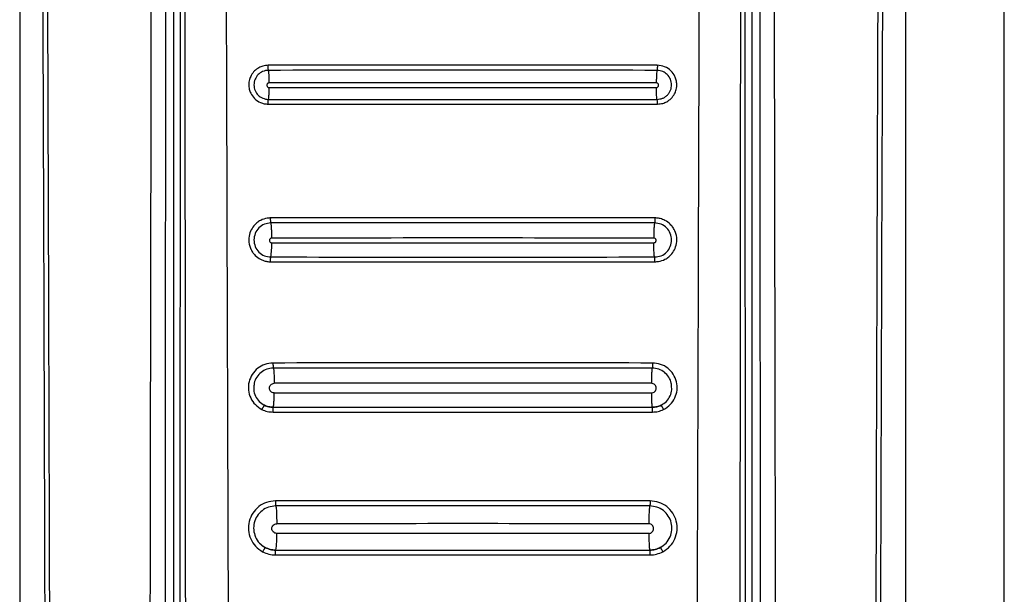
# Model space of a CAD drawing. Units: millimetres. Extents: x 340 to 834, y 241 to 674.
# Drawn here: x 640 to 644, y 516 to 518 of the extents above; entities that cross this region are included whole.
import ezdxf

# ---------------------------------------------------------------- set-up
doc = ezdxf.new("R2010")
doc.units = ezdxf.units.MM

msp = doc.modelspace()

# ---------------------------------------------------------------- linework, layer by layer
at = {"color": 7, "linetype": 'Continuous', "lineweight": 25}
for p, q in [((643.6972, 509.0215), (643.6972, 527.1215)), ((639.6972, 523.0724), (639.6972, 509.6643)), ((640.3214, 523.0715), (640.3214, 509.1845)), ((642.6466, 515.1915), (642.6426, 523.0715)), ((642.673, 509.1845), (642.673, 523.0715)), ((643.2972, 509.6643), (643.2972, 523.0724)), ((640.3517, 522.9333), (640.3477, 515.1915)), ((640.7272, 516.5018), (640.7272, 516.5018)), ((642.2672, 516.5018), (642.2672, 516.5018)), ((640.7413, 516.0312), (640.7413, 516.0291)), ((640.7372, 515.9218), (640.7372, 515.9218)), ((642.2572, 515.9218), (642.2572, 515.9218))]:
    msp.add_line(p, q, dxfattribs=at)
for centre, radius, start, end in [((640.4033, 517.1612), 0.318, 351.1393, 1.58), ((640.5016, 515.9696), 0.2404, 348.5228, 4.7855)]:
    msp.add_arc(centre, radius, start, end, dxfattribs=at)
for points, knots in [([(639.7699, 523.0704), (639.7727, 522.4614), (639.7783, 521.258), (639.7859, 519.4743), (639.7926, 517.7144), (639.798, 516.0287), (639.8023, 514.406), (639.8047, 513.1425), (639.8059, 512.1742), (639.8063, 511.6624), (639.8065, 511.3211), (639.8066, 511.1479), (639.8066, 510.9628), (639.8067, 510.764), (639.8067, 510.5761), (639.8067, 510.4608), (639.8066, 510.4146)], [0, 0, 0, 0, 0.144431, 0.285415, 0.422954, 0.561662, 0.684982, 0.80754, 0.861076, 0.914423, 0.928814, 0.941953, 0.955462, 0.972689, 0.989041, 1, 1, 1, 1]), ([(639.7893, 523.0724), (639.7924, 522.3933), (639.7989, 521.0113), (639.8075, 518.9023), (639.8134, 517.2122), (639.817, 515.9788), (639.8189, 515.2397), (639.8205, 514.5417), (639.8218, 513.8594), (639.8229, 513.1192), (639.8235, 512.5545), (639.8237, 512.1776), (639.8238, 512.027), (639.8239, 511.8644), (639.824, 511.7179), (639.824, 511.5877), (639.824, 511.4547), (639.824, 511.2901), (639.8241, 511.115), (639.824, 510.9399), (639.824, 510.7606), (639.8237, 510.5854), (639.8241, 510.4686), (639.8242, 510.4143)], [0, 0, 0, 0, 0.161042, 0.327699, 0.499977, 0.561614, 0.619996, 0.675123, 0.726995, 0.781667, 0.850498, 0.8608, 0.870961, 0.88617, 0.899331, 0.905673, 0.917006, 0.930835, 0.944665, 0.958495, 0.972322, 0.987137, 1, 1, 1, 1]), ([(640.2402, 523.0724), (640.2361, 521.0289), (640.2279, 516.9417), (640.2222, 512.8516), (640.2193, 510.8065)], [0, 0, 0, 0, 0.500001, 1, 1, 1, 1]), ([(640.2859, 510.806), (640.286, 510.8516), (640.286, 510.9761), (640.2861, 511.1774), (640.2862, 511.4), (640.2863, 511.6111), (640.2864, 511.8124), (640.2867, 512.2611), (640.2872, 513.2075), (640.2884, 515.0973), (640.2911, 518.4695), (640.2943, 521.2755), (640.2963, 523.0715)], [0, 0, 0, 0, 0.0111422, 0.0304351, 0.0492099, 0.0655798, 0.082032, 0.0984339, 0.1752972, 0.3134287, 0.5605359, 1, 1, 1, 1]), ([(640.3637, 523.0622), (640.3648, 521.7534), (640.3671, 519.1359), (640.3694, 516.5167), (640.3706, 515.2071)], [0, 0, 0, 0, 0.4999997, 1, 1, 1, 1]), ([(640.5208, 523.0794), (640.5235, 522.2037), (640.5289, 520.4613), (640.5371, 517.8427), (640.5425, 516.0997), (640.5453, 515.2238)], [0, 0, 0, 0, 0.334551, 0.665628, 1, 1, 1, 1]), ([(642.4491, 515.2238), (642.4518, 516.0988), (642.4572, 517.8401), (642.4655, 520.4561), (642.4709, 522.1967), (642.4736, 523.0715)], [0, 0, 0, 0, 0.33438, 0.665463, 1, 1, 1, 1]), ([(642.6238, 515.2071), (642.625, 516.5167), (642.6273, 519.1359), (642.6296, 521.7534), (642.6307, 523.0622)], [0, 0, 0, 0, 0.5000003, 1, 1, 1, 1]), ([(642.698, 523.0715), (642.6994, 521.9323), (642.7021, 519.6431), (642.7051, 516.3448), (642.7069, 513.7441), (642.7077, 512.2441), (642.708, 511.7025), (642.7081, 511.553), (642.7082, 511.4035), (642.7082, 511.2358), (642.7083, 511.0673), (642.7084, 510.918), (642.7084, 510.8368), (642.7084, 510.806)], [0, 0, 0, 0, 0.278755, 0.560169, 0.806732, 0.914736, 0.926937, 0.939146, 0.951285, 0.963489, 0.980154, 0.99248, 1, 1, 1, 1]), ([(642.775, 510.8065), (642.7721, 512.8516), (642.7664, 516.9417), (642.7582, 521.0289), (642.7541, 523.0724)], [0, 0, 0, 0, 0.499999, 1, 1, 1, 1]), ([(643.1702, 510.4143), (643.1703, 510.5621), (643.1705, 510.8524), (643.1703, 511.2849), (643.1704, 511.724), (643.1706, 512.1631), (643.171, 512.6086), (643.1714, 513.0544), (643.1721, 513.4925), (643.173, 514.0727), (643.1745, 514.8125), (643.1768, 515.7554), (643.1797, 516.7738), (643.1832, 517.8382), (643.1871, 518.9192), (643.1913, 519.9826), (643.1957, 521.0283), (643.2003, 522.0563), (643.2035, 522.7357), (643.2051, 523.0724)], [0, 0, 0, 0, 0.03502, 0.068777, 0.102459, 0.139043, 0.172797, 0.208006, 0.244671, 0.2766, 0.345489, 0.419963, 0.500023, 0.586824, 0.672236, 0.756259, 0.838893, 0.92014, 1, 1, 1, 1]), ([(643.1877, 510.4146), (643.1877, 510.5119), (643.1877, 510.7326), (643.1878, 511.0514), (643.1879, 511.3792), (643.1881, 511.6879), (643.1884, 512.0012), (643.1887, 512.3124), (643.1892, 512.7149), (643.1899, 513.2096), (643.191, 513.7893), (643.1929, 514.6934), (643.196, 515.9198), (643.2023, 517.8718), (643.2115, 520.2547), (643.2201, 522.1198), (643.2245, 523.0704)], [0, 0, 0, 0, 0.023073, 0.052277, 0.075541, 0.100759, 0.125425, 0.149778, 0.174504, 0.220801, 0.267009, 0.311869, 0.435074, 0.557665, 0.77455, 1, 1, 1, 1]), ([(640.7068, 517.8906), (640.6994, 517.8899), (640.6861, 517.8888), (640.667, 517.8807), (640.6503, 517.8683), (640.6376, 517.8515), (640.6298, 517.8323), (640.627, 517.8129), (640.6293, 517.7939), (640.6363, 517.7743), (640.6505, 517.7538), (640.6711, 517.7403), (640.6906, 517.734), (640.7012, 517.7334), (640.7065, 517.7331)], [0, 0, 0, 0, 0.09028, 0.160955, 0.249101, 0.340322, 0.412446, 0.499518, 0.575216, 0.642676, 0.75174, 0.871992, 0.935156, 1, 1, 1, 1]), ([(640.7079, 517.8701), (640.7077, 517.8708), (640.7074, 517.8721), (640.707, 517.8766), (640.7067, 517.8807), (640.7067, 517.883), (640.7067, 517.8858), (640.7067, 517.8882), (640.7068, 517.8906)], [0, 0, 0, 0, 0.241354, 0.498771, 0.684983, 0.749577, 0.757084, 1, 1, 1, 1]), ([(642.2876, 517.8906), (642.0241, 517.8906), (641.4972, 517.8908), (640.9703, 517.8906), (640.7068, 517.8906)], [0, 0, 0, 0, 0.499982, 1, 1, 1, 1]), ([(642.2876, 517.8906), (642.2876, 517.8882), (642.2877, 517.8835), (642.2875, 517.877), (642.287, 517.8721), (642.2867, 517.8708), (642.2865, 517.8701)], [0, 0, 0, 0, 0.242213, 0.500756, 0.758369, 1, 1, 1, 1]), ([(642.2879, 517.7331), (642.2951, 517.7337), (642.3082, 517.7347), (642.3273, 517.7428), (642.3446, 517.7555), (642.3575, 517.773), (642.3641, 517.7901), (642.3662, 517.8027), (642.3668, 517.8155), (642.365, 517.8295), (642.358, 517.8492), (642.3435, 517.8699), (642.3181, 517.8871), (642.2977, 517.8894), (642.2876, 517.8906)], [0, 0, 0, 0, 0.087924, 0.159402, 0.249663, 0.345842, 0.419686, 0.471312, 0.500542, 0.574963, 0.64197, 0.752672, 0.877112, 1, 1, 1, 1]), ([(640.7079, 517.8701), (640.7037, 517.8699), (640.6956, 517.8694), (640.6809, 517.8644), (640.665, 517.8536), (640.6521, 517.8343), (640.6482, 517.8147), (640.6498, 517.799), (640.6545, 517.7843), (640.6651, 517.7685), (640.681, 517.7579), (640.6956, 517.7531), (640.7036, 517.7526), (640.7076, 517.7523)], [0, 0, 0, 0, 0.0678049, 0.1319442, 0.250279, 0.3754023, 0.4997985, 0.5666181, 0.6306564, 0.7498106, 0.8704504, 0.934202, 1, 1, 1, 1]), ([(642.2865, 517.8701), (642.0234, 517.8702), (641.4972, 517.8704), (640.971, 517.8702), (640.7079, 517.8701)], [0, 0, 0, 0, 0.499981, 1, 1, 1, 1]), ([(640.711, 517.8192), (640.711, 517.8248), (640.7109, 517.8365), (640.7102, 517.8525), (640.7092, 517.865), (640.7083, 517.8685), (640.7079, 517.8701)], [0, 0, 0, 0, 0.235741, 0.491339, 0.751829, 1, 1, 1, 1]), ([(642.2865, 517.8701), (642.2861, 517.8685), (642.2852, 517.865), (642.2842, 517.8525), (642.2835, 517.8365), (642.2834, 517.8248), (642.2834, 517.8192)], [0, 0, 0, 0, 0.248171, 0.508661, 0.764259, 1, 1, 1, 1]), ([(642.2868, 517.7523), (642.2943, 517.7531), (642.3056, 517.7544), (642.3193, 517.7617), (642.3287, 517.7694), (642.3363, 517.7789), (642.3433, 517.7927), (642.3468, 517.8116), (642.3423, 517.8343), (642.3295, 517.8536), (642.3135, 517.8643), (642.2989, 517.8693), (642.2907, 517.8699), (642.2865, 517.8701)], [0, 0, 0, 0, 0.121336, 0.184682, 0.250285, 0.31815, 0.382439, 0.500531, 0.624629, 0.749853, 0.866907, 0.931572, 1, 1, 1, 1]), ([(640.711, 517.8192), (640.7098, 517.8191), (640.7073, 517.8188), (640.7042, 517.8166), (640.7021, 517.8135), (640.7013, 517.8098), (640.702, 517.8061), (640.7041, 517.8029), (640.7072, 517.8008), (640.7096, 517.8004), (640.7109, 517.8003)], [0, 0, 0, 0, 0.125349, 0.250306, 0.375715, 0.500937, 0.625909, 0.750955, 0.875411, 1, 1, 1, 1]), ([(642.2834, 517.8192), (642.0214, 517.8194), (641.4972, 517.8197), (640.9731, 517.8194), (640.711, 517.8192)], [0, 0, 0, 0, 0.499898, 1, 1, 1, 1]), ([(642.2835, 517.8003), (642.2848, 517.8004), (642.2872, 517.8007), (642.2903, 517.8029), (642.2924, 517.8061), (642.2931, 517.8098), (642.2923, 517.8135), (642.2902, 517.8166), (642.2871, 517.8188), (642.2846, 517.8191), (642.2834, 517.8192)], [0, 0, 0, 0, 0.12473, 0.249398, 0.374374, 0.499511, 0.624739, 0.749964, 0.874962, 1, 1, 1, 1]), ([(640.7076, 517.7523), (640.708, 517.7536), (640.7089, 517.7561), (640.71, 517.7676), (640.7107, 517.783), (640.7108, 517.7946), (640.7109, 517.8003)], [0, 0, 0, 0, 0.245763, 0.505224, 0.761848, 1, 1, 1, 1]), ([(642.2868, 517.7523), (642.2864, 517.7536), (642.2855, 517.7561), (642.2845, 517.7665), (642.2839, 517.7763), (642.2837, 517.7819), (642.2836, 517.7888), (642.2836, 517.7946), (642.2835, 517.8003)], [0, 0, 0, 0, 0.245293, 0.50422, 0.685911, 0.752263, 0.761512, 1, 1, 1, 1]), ([(640.7065, 517.7331), (640.7065, 517.7354), (640.7064, 517.7401), (640.7067, 517.7463), (640.7071, 517.7508), (640.7074, 517.7518), (640.7076, 517.7523)], [0, 0, 0, 0, 0.241864, 0.499946, 0.757961, 1, 1, 1, 1]), ([(640.7065, 517.7331), (640.9701, 517.733), (641.4972, 517.7328), (642.0243, 517.733), (642.2879, 517.7331)], [0, 0, 0, 0, 0.499981, 1, 1, 1, 1]), ([(640.7076, 517.7523), (640.9707, 517.7522), (641.4971, 517.7521), (642.0235, 517.7522), (642.2868, 517.7523)], [0, 0, 0, 0, 0.499898, 1, 1, 1, 1]), ([(642.2879, 517.7331), (642.2879, 517.7354), (642.2879, 517.7401), (642.2877, 517.7463), (642.2873, 517.7508), (642.2869, 517.7518), (642.2868, 517.7523)], [0, 0, 0, 0, 0.241868, 0.499955, 0.757964, 1, 1, 1, 1]), ([(640.7169, 517.2707), (640.7121, 517.2705), (640.6981, 517.2698), (640.6784, 517.2631), (640.6588, 517.2503), (640.6431, 517.2337), (640.6309, 517.2102), (640.6257, 517.18), (640.63, 517.1581), (640.6347, 517.1471), (640.635, 517.1463), (640.6362, 517.1437), (640.6386, 517.1387), (640.6413, 517.1343), (640.6431, 517.1317), (640.6435, 517.131), (640.6451, 517.1287), (640.6486, 517.1243), (640.658, 517.114), (640.6734, 517.1029), (640.6927, 517.0956), (640.7067, 517.0931), (640.714, 517.0929), (640.7166, 517.0929)], [0, 0, 0, 0, 0.050915, 0.15079, 0.219553, 0.300886, 0.3942, 0.499789, 0.625509, 0.626555, 0.628434, 0.634673, 0.657071, 0.68857, 0.689479, 0.691243, 0.697386, 0.720012, 0.75141, 0.847654, 0.921346, 0.972159, 1, 1, 1, 1]), ([(640.7179, 517.2503), (640.7088, 517.2492), (640.6908, 517.2471), (640.6678, 517.2312), (640.6525, 517.2083), (640.6471, 517.1812), (640.6524, 517.1541), (640.6676, 517.1312), (640.6906, 517.1154), (640.7086, 517.1133), (640.7176, 517.1122)], [0, 0, 0, 0, 0.12506, 0.250083, 0.375161, 0.500128, 0.625054, 0.75001, 0.874912, 1, 1, 1, 1]), ([(640.7179, 517.2503), (640.7177, 517.2509), (640.7174, 517.2522), (640.717, 517.2566), (640.7168, 517.2608), (640.7167, 517.2631), (640.7167, 517.266), (640.7168, 517.2684), (640.7169, 517.2707)], [0, 0, 0, 0, 0.24115, 0.49902, 0.685281, 0.749926, 0.757601, 1, 1, 1, 1]), ([(642.2775, 517.2707), (642.0174, 517.2708), (641.4972, 517.2709), (640.977, 517.2708), (640.7169, 517.2707)], [0, 0, 0, 0, 0.499979, 1, 1, 1, 1]), ([(642.2765, 517.2503), (642.0168, 517.2504), (641.4972, 517.2506), (640.9776, 517.2504), (640.7179, 517.2503)], [0, 0, 0, 0, 0.499979, 1, 1, 1, 1]), ([(640.7214, 517.1891), (640.7213, 517.1959), (640.7213, 517.2101), (640.7205, 517.2295), (640.7193, 517.2445), (640.7183, 517.2484), (640.7179, 517.2503)], [0, 0, 0, 0, 0.236188, 0.492276, 0.75265, 1, 1, 1, 1]), ([(642.2765, 517.2503), (642.276, 517.2484), (642.2751, 517.2445), (642.2739, 517.2295), (642.2731, 517.2101), (642.273, 517.1959), (642.273, 517.1891)], [0, 0, 0, 0, 0.24735, 0.507722, 0.763812, 1, 1, 1, 1]), ([(642.2775, 517.2707), (642.2776, 517.2684), (642.2777, 517.2636), (642.2774, 517.2571), (642.277, 517.2522), (642.2767, 517.2509), (642.2765, 517.2503)], [0, 0, 0, 0, 0.24191, 0.500531, 0.758589, 1, 1, 1, 1]), ([(642.2768, 517.1122), (642.2858, 517.1132), (642.3039, 517.1153), (642.3268, 517.1313), (642.342, 517.1541), (642.3473, 517.1812), (642.3419, 517.2083), (642.3266, 517.2312), (642.3036, 517.247), (642.2855, 517.2492), (642.2765, 517.2503)], [0, 0, 0, 0, 0.125078, 0.250124, 0.375216, 0.500182, 0.625107, 0.750039, 0.874919, 1, 1, 1, 1]), ([(642.2778, 517.0929), (642.2826, 517.0931), (642.2967, 517.0938), (642.3165, 517.1006), (642.336, 517.1134), (642.3516, 517.1301), (642.3636, 517.1535), (642.3687, 517.1838), (642.3641, 517.2058), (642.3592, 517.2174), (642.358, 517.22), (642.3555, 517.225), (642.3528, 517.2295), (642.3506, 517.2327), (642.3489, 517.235), (642.3455, 517.2394), (642.3361, 517.2496), (642.3207, 517.2607), (642.3015, 517.268), (642.2875, 517.2705), (642.2801, 517.2707), (642.2775, 517.2707)], [0, 0, 0, 0, 0.051653, 0.15184, 0.220631, 0.301916, 0.395069, 0.500401, 0.626059, 0.629379, 0.635742, 0.657586, 0.689032, 0.692297, 0.698632, 0.720447, 0.751813, 0.847612, 0.921096, 0.971928, 1, 1, 1, 1]), ([(640.7214, 517.1891), (640.7201, 517.1889), (640.7176, 517.1886), (640.7145, 517.1864), (640.7124, 517.1833), (640.7116, 517.1795), (640.7123, 517.1758), (640.7144, 517.1726), (640.7175, 517.1704), (640.72, 517.1701), (640.7212, 517.1699)], [0, 0, 0, 0, 0.125199, 0.250315, 0.3757, 0.500973, 0.626164, 0.750994, 0.875497, 1, 1, 1, 1]), ([(642.273, 517.1891), (642.0144, 517.1892), (641.4972, 517.1895), (640.98, 517.1892), (640.7214, 517.1891)], [0, 0, 0, 0, 0.4999156, 1, 1, 1, 1]), ([(642.2731, 517.1699), (642.2744, 517.1701), (642.2768, 517.1704), (642.28, 517.1726), (642.282, 517.1758), (642.2828, 517.1795), (642.282, 517.1833), (642.2799, 517.1864), (642.2767, 517.1886), (642.2742, 517.1889), (642.273, 517.1891)], [0, 0, 0, 0, 0.124635, 0.249229, 0.374318, 0.499468, 0.624759, 0.749957, 0.87496, 1, 1, 1, 1]), ([(642.2768, 517.1122), (642.2763, 517.1136), (642.2753, 517.1164), (642.2742, 517.1289), (642.2736, 517.1408), (642.2734, 517.1475), (642.2732, 517.1559), (642.2732, 517.1631), (642.2731, 517.1699)], [0, 0, 0, 0, 0.244587, 0.503754, 0.685622, 0.752103, 0.761355, 1, 1, 1, 1]), ([(640.7166, 517.0929), (640.7165, 517.0952), (640.7165, 517.1), (640.7167, 517.1062), (640.7171, 517.1108), (640.7174, 517.1117), (640.7176, 517.1122)], [0, 0, 0, 0, 0.2417032, 0.4999212, 0.7582829, 1, 1, 1, 1]), ([(640.7166, 517.0929), (640.9768, 517.0928), (641.4972, 517.0926), (642.0176, 517.0928), (642.2778, 517.0929)], [0, 0, 0, 0, 0.49998, 1, 1, 1, 1]), ([(640.7176, 517.1122), (640.9774, 517.1121), (641.4971, 517.112), (642.0169, 517.1121), (642.2768, 517.1122)], [0, 0, 0, 0, 0.499916, 1, 1, 1, 1]), ([(642.2778, 517.0929), (642.2778, 517.0952), (642.2779, 517.1), (642.2777, 517.1062), (642.2773, 517.1108), (642.277, 517.1117), (642.2768, 517.1122)], [0, 0, 0, 0, 0.241673, 0.499909, 0.758276, 1, 1, 1, 1]), ([(640.7261, 516.6817), (640.715, 516.6806), (640.6927, 516.6784), (640.663, 516.6616), (640.6404, 516.6365), (640.6271, 516.6054), (640.625, 516.5716), (640.634, 516.5391), (640.653, 516.5109), (640.6718, 516.499), (640.6812, 516.4931)], [0, 0, 0, 0, 0.125521, 0.250662, 0.375627, 0.500589, 0.625472, 0.750451, 0.875256, 1, 1, 1, 1]), ([(642.2682, 516.6817), (642.0112, 516.6818), (641.4972, 516.6818), (640.9832, 516.6818), (640.7261, 516.6817)], [0, 0, 0, 0, 0.499983, 1, 1, 1, 1]), ([(640.7261, 516.6817), (640.7261, 516.6792), (640.7262, 516.6753), (640.7263, 516.6706), (640.7264, 516.6673), (640.7266, 516.6646), (640.7269, 516.662), (640.7272, 516.6614), (640.7273, 516.6611)], [0, 0, 0, 0, 0.239566, 0.368425, 0.500038, 0.631566, 0.760544, 1, 1, 1, 1]), ([(642.2682, 516.6817), (642.2682, 516.6792), (642.2682, 516.6753), (642.2681, 516.6706), (642.2679, 516.6673), (642.2678, 516.6646), (642.2675, 516.662), (642.2672, 516.6614), (642.2671, 516.6611)], [0, 0, 0, 0, 0.239575, 0.3683494, 0.5000049, 0.6315384, 0.7605225, 1, 1, 1, 1]), ([(642.3132, 516.4931), (642.3226, 516.499), (642.3415, 516.511), (642.3605, 516.5394), (642.3694, 516.5718), (642.3672, 516.6056), (642.3538, 516.6368), (642.3312, 516.6617), (642.3015, 516.6785), (642.2793, 516.6806), (642.2682, 516.6817)], [0, 0, 0, 0, 0.125452, 0.250538, 0.375449, 0.500397, 0.625298, 0.750318, 0.875189, 1, 1, 1, 1]), ([(640.7273, 516.6611), (640.7184, 516.6602), (640.7007, 516.6584), (640.6768, 516.6449), (640.6594, 516.6249), (640.6499, 516.6065), (640.6495, 516.5957), (640.6495, 516.5937)], [0, 0, 0, 0, 0.237145, 0.473675, 0.709982, 0.946337, 1, 1, 1, 1]), ([(642.2671, 516.6611), (642.0105, 516.6611), (641.4972, 516.6613), (640.9839, 516.6611), (640.7273, 516.6611)], [0, 0, 0, 0, 0.499983, 1, 1, 1, 1]), ([(640.7273, 516.6611), (640.7278, 516.66), (640.7285, 516.6584), (640.7294, 516.6504), (640.73, 516.6423), (640.7305, 516.6324), (640.731, 516.6183), (640.731, 516.6067), (640.731, 516.5992)], [0, 0, 0, 0, 0.2407047, 0.3699583, 0.5016572, 0.6331354, 0.7616934, 1, 1, 1, 1]), ([(642.2671, 516.6611), (642.2666, 516.66), (642.2658, 516.6584), (642.265, 516.6504), (642.2644, 516.6423), (642.2639, 516.6324), (642.2634, 516.6183), (642.2634, 516.6067), (642.2633, 516.5992)], [0, 0, 0, 0, 0.2407047, 0.3699583, 0.5016572, 0.6331354, 0.7616934, 1, 1, 1, 1]), ([(642.3456, 516.583), (642.3455, 516.5887), (642.3454, 516.6032), (642.3351, 516.6251), (642.3173, 516.645), (642.2936, 516.6584), (642.2759, 516.6602), (642.2671, 516.6611)], [0, 0, 0, 0, 0.13763, 0.353393, 0.569218, 0.784703, 1, 1, 1, 1]), ([(640.7309, 516.56), (640.7284, 516.5603), (640.7233, 516.5609), (640.7168, 516.5654), (640.7125, 516.5719), (640.711, 516.5796), (640.7125, 516.5873), (640.7169, 516.5938), (640.7234, 516.5983), (640.7285, 516.5989), (640.731, 516.5992)], [0, 0, 0, 0, 0.124645, 0.249285, 0.374223, 0.499371, 0.624602, 0.74989, 0.874875, 1, 1, 1, 1]), ([(642.2633, 516.5992), (642.008, 516.5993), (641.4972, 516.5996), (640.9865, 516.5993), (640.731, 516.5992)], [0, 0, 0, 0, 0.49993, 1, 1, 1, 1]), ([(642.2635, 516.56), (642.266, 516.5603), (642.2711, 516.5609), (642.2776, 516.5654), (642.2819, 516.5719), (642.2834, 516.5796), (642.2818, 516.5873), (642.2775, 516.5938), (642.271, 516.5983), (642.2659, 516.5989), (642.2633, 516.5992)], [0, 0, 0, 0, 0.124821, 0.249528, 0.3746, 0.499792, 0.625029, 0.750159, 0.875079, 1, 1, 1, 1]), ([(640.7272, 516.5018), (640.7276, 516.5022), (640.7282, 516.5028), (640.7288, 516.509), (640.7295, 516.5108), (640.7295, 516.5143), (640.7295, 516.5144), (640.7296, 516.5147), (640.7297, 516.5167), (640.7302, 516.5239), (640.7309, 516.5384), (640.7309, 516.5526), (640.7309, 516.56)], [0, 0, 0, 0, 0.1776983, 0.315449, 0.4253344, 0.4253993, 0.4256334, 0.4273505, 0.4410476, 0.5374353, 0.7611208, 1, 1, 1, 1]), ([(642.2635, 516.56), (642.2635, 516.5537), (642.2636, 516.5434), (642.264, 516.5301), (642.2644, 516.5197), (642.2651, 516.5114), (642.266, 516.5039), (642.2667, 516.5026), (642.2672, 516.5018)], [0, 0, 0, 0, 0.205375, 0.334229, 0.479435, 0.631644, 0.760244, 1, 1, 1, 1]), ([(640.6915, 516.5103), (640.6912, 516.5101), (640.6908, 516.5099), (640.6893, 516.5078), (640.688, 516.5056), (640.6864, 516.5028), (640.6841, 516.4987), (640.6823, 516.4953), (640.6812, 516.4931)], [0, 0, 0, 0, 0.239407, 0.368263, 0.500015, 0.631583, 0.760465, 1, 1, 1, 1]), ([(640.6812, 516.4931), (640.6884, 516.49), (640.7029, 516.4838), (640.7186, 516.4829), (640.7264, 516.4824)], [0, 0, 0, 0, 0.5001652, 1, 1, 1, 1]), ([(640.6915, 516.5103), (640.6972, 516.5078), (640.7086, 516.5029), (640.721, 516.5022), (640.7272, 516.5018)], [0, 0, 0, 0, 0.49997, 1, 1, 1, 1]), ([(640.7272, 516.5018), (640.721, 516.5022), (640.7086, 516.5029), (640.6972, 516.5078), (640.6915, 516.5103)], [0, 0, 0, 0, 0.499965, 1, 1, 1, 1]), ([(640.7264, 516.4824), (640.7264, 516.4849), (640.7263, 516.4893), (640.7263, 516.4937), (640.7263, 516.4955), (640.7263, 516.496), (640.7263, 516.4961), (640.7263, 516.4962), (640.7263, 516.496), (640.7268, 516.5018), (640.727, 516.5018), (640.7272, 516.5018)], [0, 0, 0, 0, 0.242602, 0.433805, 0.48349, 0.496172, 0.499481, 0.500729, 0.500924, 0.759969, 1, 1, 1, 1]), ([(640.7264, 516.4824), (640.9833, 516.4824), (641.4972, 516.4822), (642.011, 516.4824), (642.268, 516.4824)], [0, 0, 0, 0, 0.49993, 1, 1, 1, 1]), ([(642.2672, 516.5018), (642.2734, 516.5022), (642.2858, 516.5029), (642.2972, 516.5078), (642.3029, 516.5103)], [0, 0, 0, 0, 0.50003, 1, 1, 1, 1]), ([(642.3029, 516.5103), (642.2972, 516.5078), (642.2858, 516.5029), (642.2734, 516.5022), (642.2672, 516.5018)], [0, 0, 0, 0, 0.500035, 1, 1, 1, 1]), ([(642.268, 516.4824), (642.268, 516.4849), (642.2681, 516.4893), (642.2681, 516.4936), (642.2681, 516.4956), (642.268, 516.4979), (642.2677, 516.501), (642.2673, 516.5016), (642.2672, 516.5018)], [0, 0, 0, 0, 0.242595, 0.424758, 0.49225, 0.50094, 0.759977, 1, 1, 1, 1]), ([(642.268, 516.4824), (642.2758, 516.4829), (642.2915, 516.4838), (642.306, 516.49), (642.3132, 516.4931)], [0, 0, 0, 0, 0.4998348, 1, 1, 1, 1]), ([(642.3132, 516.4931), (642.312, 516.4953), (642.3103, 516.4987), (642.308, 516.5028), (642.3064, 516.5056), (642.305, 516.5078), (642.3036, 516.5099), (642.3032, 516.5101), (642.3029, 516.5103)], [0, 0, 0, 0, 0.2393731, 0.3684055, 0.4999762, 0.6317309, 0.7605883, 1, 1, 1, 1]), ([(640.7362, 516.1218), (640.7241, 516.1206), (640.6998, 516.1182), (640.6674, 516.1), (640.6425, 516.073), (640.6277, 516.0392), (640.6247, 516.0025), (640.6339, 515.9669), (640.6538, 515.9356), (640.674, 515.9221), (640.6841, 515.9154)], [0, 0, 0, 0, 0.125416, 0.250526, 0.375442, 0.500379, 0.625217, 0.750165, 0.875078, 1, 1, 1, 1]), ([(642.2582, 516.1218), (642.0045, 516.1218), (641.4972, 516.1219), (640.9899, 516.1218), (640.7362, 516.1218)], [0, 0, 0, 0, 0.500011, 1, 1, 1, 1]), ([(640.7362, 516.1218), (640.7362, 516.1193), (640.7362, 516.1154), (640.7364, 516.1107), (640.7365, 516.1074), (640.7367, 516.1047), (640.7369, 516.1021), (640.7372, 516.1015), (640.7373, 516.1012)], [0, 0, 0, 0, 0.239539, 0.368429, 0.499943, 0.631694, 0.76041, 1, 1, 1, 1]), ([(642.2582, 516.1218), (642.2582, 516.1193), (642.2581, 516.1154), (642.258, 516.1107), (642.2579, 516.1074), (642.2577, 516.1047), (642.2574, 516.1021), (642.2572, 516.1015), (642.2571, 516.1012)], [0, 0, 0, 0, 0.239542, 0.368341, 0.499895, 0.631647, 0.760623, 1, 1, 1, 1]), ([(642.3103, 515.9154), (642.3204, 515.9222), (642.3406, 515.9357), (642.3606, 515.9671), (642.3696, 516.0026), (642.3667, 516.0394), (642.3518, 516.0731), (642.3269, 516.1001), (642.2945, 516.1183), (642.2703, 516.1206), (642.2582, 516.1218)], [0, 0, 0, 0, 0.125355, 0.250399, 0.375269, 0.500182, 0.625047, 0.750035, 0.875022, 1, 1, 1, 1]), ([(640.7373, 516.1012), (640.7274, 516.1002), (640.7076, 516.0982), (640.6811, 516.0833), (640.6608, 516.0612), (640.6487, 516.0336), (640.6463, 516.0036), (640.6538, 515.9746), (640.6701, 515.949), (640.6866, 515.9379), (640.6948, 515.9324)], [0, 0, 0, 0, 0.125308, 0.250362, 0.375278, 0.50026, 0.625145, 0.750162, 0.875113, 1, 1, 1, 1]), ([(642.2571, 516.1012), (642.0038, 516.1012), (641.4972, 516.1013), (640.9906, 516.1012), (640.7373, 516.1012)], [0, 0, 0, 0, 0.5000098, 1, 1, 1, 1]), ([(640.7373, 516.1012), (640.7378, 516.0999), (640.7389, 516.0974), (640.7402, 516.0811), (640.7411, 516.0578), (640.7413, 516.0398), (640.7413, 516.0312)], [0, 0, 0, 0, 0.240473, 0.499888, 0.75941, 1, 1, 1, 1]), ([(642.2571, 516.1012), (642.2566, 516.0999), (642.2558, 516.098), (642.2548, 516.0887), (642.2542, 516.0793), (642.2537, 516.0678), (642.2532, 516.0514), (642.2531, 516.0378), (642.2531, 516.0291)], [0, 0, 0, 0, 0.240632, 0.369798, 0.501533, 0.633051, 0.761588, 1, 1, 1, 1]), ([(642.2996, 515.9324), (642.3078, 515.938), (642.3244, 515.949), (642.3406, 515.9747), (642.348, 516.0037), (642.3456, 516.0337), (642.3335, 516.0613), (642.3132, 516.0834), (642.2867, 516.0983), (642.2669, 516.1002), (642.2571, 516.1012)], [0, 0, 0, 0, 0.1253175, 0.2503892, 0.3753017, 0.5003005, 0.6252085, 0.7501952, 0.8751233, 1, 1, 1, 1]), ([(640.7412, 515.9897), (640.7386, 515.99), (640.7335, 515.9906), (640.727, 515.9952), (640.7227, 516.0017), (640.7212, 516.0094), (640.7227, 516.0171), (640.7271, 516.0236), (640.7336, 516.0282), (640.7388, 516.0288), (640.7413, 516.0291)], [0, 0, 0, 0, 0.124667, 0.249383, 0.374252, 0.499408, 0.624669, 0.749974, 0.874925, 1, 1, 1, 1]), ([(642.2531, 516.0291), (642.0011, 516.0292), (641.4972, 516.0295), (640.9933, 516.0292), (640.7413, 516.0291)], [0, 0, 0, 0, 0.499943, 1, 1, 1, 1]), ([(642.2532, 515.9897), (642.2558, 515.99), (642.2609, 515.9906), (642.2674, 515.9952), (642.2717, 516.0017), (642.2732, 516.0094), (642.2716, 516.0171), (642.2673, 516.0236), (642.2608, 516.0282), (642.2556, 516.0288), (642.2531, 516.0291)], [0, 0, 0, 0, 0.124774, 0.249524, 0.374629, 0.499753, 0.625034, 0.75017, 0.875113, 1, 1, 1, 1]), ([(642.2531, 515.9894), (642.0011, 515.9894), (641.4972, 515.9894), (640.9933, 515.9894), (640.7413, 515.9894)], [0, 0, 0, 0, 0.500001, 1, 1, 1, 1]), ([(642.2532, 515.9897), (642.2532, 515.9855), (642.2531, 515.9759), (642.2535, 515.9589), (642.2542, 515.9435), (642.2548, 515.9344), (642.2554, 515.9287), (642.2561, 515.9234), (642.2568, 515.9224), (642.2572, 515.9218)], [0, 0, 0, 0, 0.117227, 0.267733, 0.499879, 0.633492, 0.675285, 0.809265, 1, 1, 1, 1]), ([(640.6937, 515.9314), (640.6894, 515.9345), (640.6809, 515.9405), (640.6737, 515.9481), (640.6702, 515.9519)], [0, 0, 0, 0, 0.503557, 1, 1, 1, 1]), ([(640.6948, 515.9324), (640.6945, 515.9323), (640.6941, 515.932), (640.6926, 515.9299), (640.6912, 515.9278), (640.6895, 515.925), (640.6872, 515.921), (640.6853, 515.9176), (640.6841, 515.9154)], [0, 0, 0, 0, 0.2395036, 0.3684884, 0.5000466, 0.6317106, 0.7605485, 1, 1, 1, 1]), ([(640.6948, 515.9324), (640.7015, 515.9293), (640.715, 515.9232), (640.7298, 515.9222), (640.7372, 515.9218)], [0, 0, 0, 0, 0.499986, 1, 1, 1, 1]), ([(640.7372, 515.9218), (640.7298, 515.9222), (640.715, 515.9232), (640.7015, 515.9293), (640.6948, 515.9324)], [0, 0, 0, 0, 0.499964, 1, 1, 1, 1]), ([(640.7365, 515.9023), (640.7365, 515.9048), (640.7364, 515.9092), (640.7363, 515.9135), (640.7364, 515.9154), (640.7364, 515.9159), (640.7364, 515.916), (640.7364, 515.9179), (640.7368, 515.9209), (640.7371, 515.9215), (640.7372, 515.9218)], [0, 0, 0, 0, 0.242622, 0.43324, 0.483013, 0.495955, 0.500502, 0.501053, 0.759906, 1, 1, 1, 1]), ([(642.2572, 515.9218), (642.2646, 515.9222), (642.2794, 515.9232), (642.2928, 515.9293), (642.2996, 515.9324)], [0, 0, 0, 0, 0.500014, 1, 1, 1, 1]), ([(642.2996, 515.9324), (642.2928, 515.9293), (642.2794, 515.9232), (642.2646, 515.9222), (642.2572, 515.9218)], [0, 0, 0, 0, 0.4999708, 1, 1, 1, 1]), ([(642.2579, 515.9023), (642.2579, 515.9048), (642.258, 515.9091), (642.258, 515.9135), (642.258, 515.9155), (642.2579, 515.9179), (642.2576, 515.9209), (642.2573, 515.9215), (642.2572, 515.9218)], [0, 0, 0, 0, 0.242607, 0.424995, 0.492407, 0.501083, 0.759921, 1, 1, 1, 1]), ([(642.3103, 515.9154), (642.3091, 515.9176), (642.3072, 515.921), (642.3049, 515.925), (642.3032, 515.9278), (642.3018, 515.9299), (642.3003, 515.932), (642.2999, 515.9323), (642.2996, 515.9324)], [0, 0, 0, 0, 0.2394515, 0.3682894, 0.4999534, 0.6315116, 0.7604964, 1, 1, 1, 1]), ([(642.3243, 515.952), (642.3207, 515.9482), (642.3135, 515.9405), (642.305, 515.9345), (642.3007, 515.9314)], [0, 0, 0, 0, 0.496738, 1, 1, 1, 1]), ([(640.6841, 515.9154), (640.6924, 515.9116), (640.7091, 515.904), (640.7274, 515.9029), (640.7365, 515.9023)], [0, 0, 0, 0, 0.500006, 1, 1, 1, 1]), ([(640.7365, 515.9023), (640.99, 515.9022), (641.4972, 515.9021), (642.0043, 515.9022), (642.2579, 515.9023)], [0, 0, 0, 0, 0.499943, 1, 1, 1, 1]), ([(642.2579, 515.9023), (642.267, 515.9029), (642.2853, 515.904), (642.3019, 515.9116), (642.3103, 515.9154)], [0, 0, 0, 0, 0.499994, 1, 1, 1, 1])]:
    msp.add_open_spline(points, degree=3, knots=knots, dxfattribs=at)
for points in [[(640.711, 517.8001), (640.973, 517.8001), (641.4972, 517.7999), (642.0213, 517.8001), (642.2834, 517.8001)], [(640.7214, 517.1698), (640.98, 517.1697), (641.4972, 517.1696), (642.0144, 517.1697), (642.273, 517.1698)], [(642.2634, 516.5597), (642.008, 516.5597), (641.4972, 516.5596), (640.9864, 516.5597), (640.731, 516.5597)], [(640.7272, 516.5018), (640.9839, 516.5018), (641.4972, 516.5017), (642.0105, 516.5018), (642.2672, 516.5018)], [(640.7272, 516.5018), (640.9839, 516.5018), (641.4972, 516.5017), (642.0105, 516.5018), (642.2672, 516.5018)], [(640.7372, 515.9218), (640.9905, 515.9217), (641.4972, 515.9216), (642.0039, 515.9217), (642.2572, 515.9218)], [(640.7372, 515.9218), (640.9905, 515.9217), (641.4972, 515.9216), (642.0039, 515.9217), (642.2572, 515.9218)]]:
    msp.add_open_spline(points, degree=3, dxfattribs=at)
at = {"color": 8, "linetype": 'Continuous', "lineweight": 25}
for points, knots in [([(640.6495, 516.5937), (640.6486, 516.5868), (640.6466, 516.5711), (640.654, 516.5471), (640.669, 516.5245), (640.684, 516.515), (640.6915, 516.5103)], [0, 0, 0, 0, 0.205006, 0.470357, 0.735301, 1, 1, 1, 1]), ([(642.3029, 516.5103), (642.3104, 516.5151), (642.3256, 516.5246), (642.3402, 516.5473), (642.3472, 516.5678), (642.3459, 516.5798), (642.3456, 516.583)], [0, 0, 0, 0, 0.298059, 0.59535, 0.892399, 1, 1, 1, 1])]:
    msp.add_open_spline(points, degree=3, knots=knots, dxfattribs=at)

doc.saveas('drawing.dxf')
